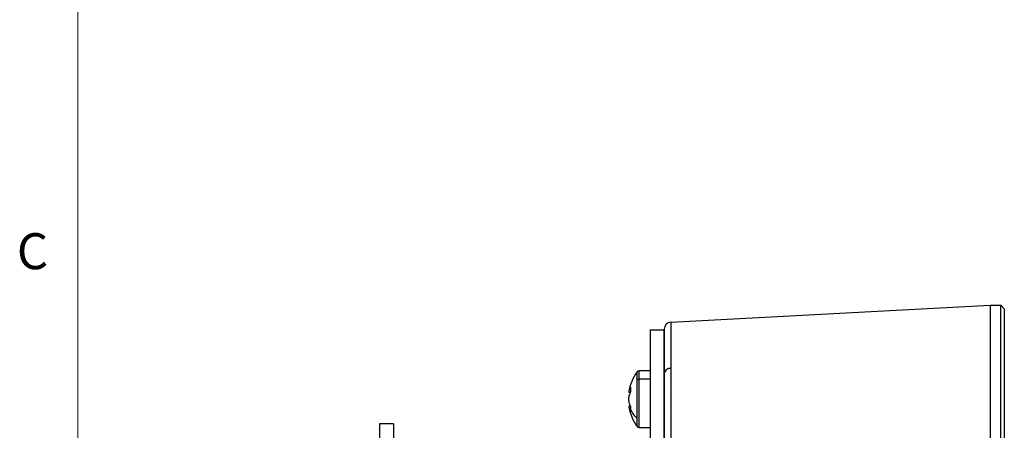
# Model space of a CAD drawing. Units: millimetres. Extents: x 9 to 423, y 3 to 277.
# Drawn here: x 11 to 81, y 160 to 189 of the extents above; entities that cross this region are included whole.
import ezdxf

# ---------------------------------------------------------------- set-up
doc = ezdxf.new("R2010")
doc.units = ezdxf.units.MM
doc.layers.add('TB', color=7, linetype='Continuous')
doc.styles.add('SLDTEXTSTYLE2', font='TXT', dxfattribs={"width": 0.75})

msp = doc.modelspace()

# ---------------------------------------------------------------- linework, layer by layer
at = {"color": 7, "linetype": 'Continuous', "lineweight": 25}
for p, q in [((57.0983, 167.2248), (79.6244, 168.4054)), ((79.6244, 168.4054), (80.3744, 168.4054)), ((79.6244, 168.4054), (79.6244, 157.2054)), ((80.3744, 157.2054), (80.3744, 168.4054)), ((80.6244, 168.1554), (80.3744, 168.4054)), ((80.6244, 168.1554), (80.6244, 157.2054)), ((55.6244, 166.6804), (56.6244, 166.6804)), ((55.6244, 166.6804), (55.6244, 156.0304)), ((56.6244, 166.6804), (56.6244, 163.7068)), ((54.7071, 163.1287), (54.7071, 163.7071)), ((55.6244, 163.7804), (54.8521, 163.7804)), ((54.8521, 163.18), (54.8521, 163.7804)), ((56.6244, 163.5437), (56.6244, 156.0304)), ((54.7071, 160.4041), (54.7071, 163.1287)), ((55.6244, 163.18), (54.8521, 163.18)), ((54.8521, 159.7804), (54.8521, 163.18)), ((56.6552, 162.5854), (56.6244, 162.6293)), ((54.1138, 162.268), (54.1138, 162.2849)), ((54.1138, 162.268), (54.2253, 162.2614)), ((54.1138, 161.9101), (54.1138, 161.9001)), ((54.1138, 161.6506), (54.1138, 161.9001)), ((54.1138, 161.2928), (54.2307, 161.2997)), ((54.2315, 161.2973), (54.1138, 161.2902)), ((54.1138, 161.2928), (54.1138, 161.2902)), ((54.1138, 161.2758), (54.1138, 161.2902)), ((56.6244, 160.9314), (56.6552, 160.9754)), ((37.5244, 160.0304), (36.5244, 160.0304)), ((36.5244, 160.0304), (36.5244, 157.0304)), ((37.5244, 160.0304), (37.5244, 157.0304)), ((54.7071, 159.8537), (54.7071, 160.4041)), ((54.8521, 159.7804), (55.6244, 159.7804))]:
    msp.add_line(p, q, dxfattribs=at)
for centre, radius, start, end in [((57.1244, 166.7255), 0.5, 93, 180), ((57.3244, 161.7804), 3.25, 143.641632, 171.068768), ((54.8521, 163.6004), 0.18, 90, 143.641632), ((57.0509, 163.518), 0.4338, 85.157399, 169.41781), ((55.7945, 161.9397), 1.7124, 155.172367, 168.94795), ((56.0646, 162.4748), 1.8335, 174.242415, 185.757585), ((54.8457, 162.9677), 0.2124, 88.265045, 130.70434), ((55.8561, 161.577), 1.7738, 155.628185, 169.176105), ((55.7945, 161.5718), 1.7124, 155.172367, 168.94795), ((55.8561, 161.9837), 1.7738, 190.823895, 204.371815), ((55.8561, 161.6233), 1.7738, 190.823895, 204.371815), ((57.3244, 161.7804), 3.25, 188.931232, 216.358368), ((56.0905, 161.0665), 1.8594, 174.282693, 179.946364), ((56.212, 161.9853), 2.1829, 204.840805, 226.417103), ((55.898, 161.0667), 1.6669, 179.946821, 186.038646), ((54.8521, 159.9604), 0.18, 216.358368, 270)]:
    msp.add_arc(centre, radius, start, end, dxfattribs=at)
for points, knots in [([(79.6244, 168.4054), (79.6244, 168.3855), (79.6244, 168.3449), (79.6244, 168.0071), (79.6244, 167.4441), (79.6244, 166.6313), (79.6244, 165.5871), (79.6244, 164.3633), (79.6244, 163.0151), (79.6244, 161.5987), (79.6244, 160.1352), (79.6244, 158.6705), (79.6244, 157.6969), (79.6244, 157.2207)], [0, 0, 0, 0, 0.086351, 0.1767711, 0.2705942, 0.3669617, 0.4648569, 0.563162, 0.6552056, 0.7456731, 0.8337345, 0.9186914, 1, 1, 1, 1]), ([(57.0983, 167.2248), (57.0971, 167.2053), (57.0949, 167.1668), (57.0922, 166.8639), (57.0902, 166.3966), (57.0886, 165.7488), (57.0876, 164.9405), (57.0875, 164.2793), (57.0875, 163.9502)], [0, 0, 0, 0, 0.17161892, 0.33833748, 0.50016481, 0.6682413, 0.83484853, 1, 1, 1, 1]), ([(56.6244, 163.5976), (56.6244, 163.9465), (56.6244, 164.6508), (56.6244, 165.4871), (56.6244, 166.1681), (56.6244, 166.6346), (56.6244, 166.6954), (56.6244, 166.7255)], [0, 0, 0, 0, 0.1841585, 0.3716964, 0.560669, 0.7823782, 1, 1, 1, 1]), ([(56.6244, 156.0402), (56.6244, 156.5559), (56.6244, 157.5964), (56.6244, 159.1336), (56.6244, 160.6976), (56.6244, 162.2347), (56.6244, 163.1462), (56.6244, 163.5976)], [0, 0, 0, 0, 0.1843716, 0.3720336, 0.5610256, 0.7826207, 1, 1, 1, 1]), ([(57.0875, 163.9502), (57.0875, 163.5954), (57.0876, 162.8826), (57.0886, 161.6562), (57.0902, 160.3515), (57.0922, 158.972), (57.0949, 157.5336), (57.0971, 156.5428), (57.0983, 156.0402)], [0, 0, 0, 0, 0.1651503, 0.3317575, 0.4998352, 0.6616612, 0.8283798, 1, 1, 1, 1])]:
    msp.add_open_spline(points, degree=3, knots=knots, dxfattribs=at)
at = {"layer": 'TB', "color": 7, "linetype": 'Continuous', "lineweight": 18}
msp.add_line((15.24, 8.89), (15.24, 270.51), dxfattribs=at)

# ---------------------------------------------------------------- texts
at = {"layer": 'TB', "insert": (12.0385, 173.4967), "char_height": 2.54, "attachment_point": 2, "style": 'SLDTEXTSTYLE2'}
msp.add_mtext('C', dxfattribs=at)

doc.saveas('drawing.dxf')
